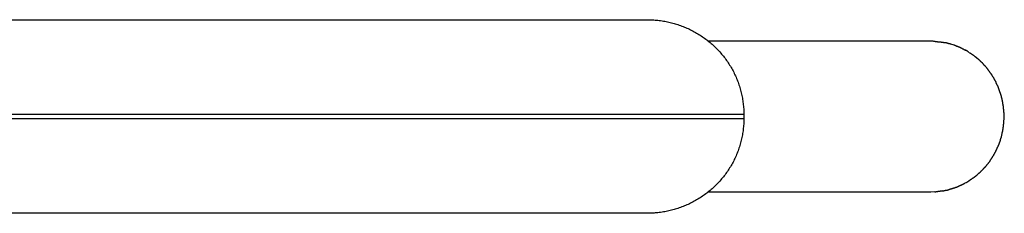
# Model space of a CAD drawing. Extents: x -7.6 to 7.6, y -4.4 to 4.4.
# Drawn here: x 0.3 to 2.6, y 0.9 to 1.4 of the extents above; entities that cross this region are included whole.
import ezdxf

# ---------------------------------------------------------------- set-up
doc = ezdxf.new("R2010")
doc.units = 0
doc.layers.get('0').update_dxf_attribs({"linetype": 'CONTINUOUS'})

msp = doc.modelspace()

# ---------------------------------------------------------------- linework, layer by layer
at = {"color": 0}
for points in [[(-1.7226, 1.37), (1.7774, 1.37)], [(1.7774, 1.37), (1.7806, 1.37), (1.7838, 1.3699), (1.787, 1.3698), (1.7901, 1.3696), (1.7933, 1.3694), (1.7965, 1.3692), (1.7997, 1.3689), (1.8028, 1.3686), (1.806, 1.3682), (1.8091, 1.3678), (1.8123, 1.3673), (1.8154, 1.3668), (1.8186, 1.3663), (1.8217, 1.3657), (1.8248, 1.3651), (1.8279, 1.3644), (1.831, 1.3637), (1.8341, 1.3629), (1.8372, 1.3621), (1.8403, 1.3612), (1.8433, 1.3604), (1.8464, 1.3594), (1.8494, 1.3585), (1.8524, 1.3574), (1.8554, 1.3564), (1.8584, 1.3553), (1.8614, 1.3542), (1.8643, 1.353), (1.8672, 1.3518), (1.8702, 1.3505), (1.8731, 1.3492), (1.8759, 1.3478), (1.8788, 1.3465), (1.8816, 1.345), (1.8845, 1.3436), (1.8873, 1.3421), (1.89, 1.3405), (1.8928, 1.3389), (1.8955, 1.3373), (1.8982, 1.3357), (1.9009, 1.334), (1.9036, 1.3322), (1.9062, 1.3305), (1.9089, 1.3287), (1.9114, 1.3268), (1.914, 1.3249), (1.9165, 1.323), (1.919, 1.3211), (1.9215, 1.3191), (1.924, 1.317), (1.9264, 1.315), (1.9288, 1.3129), (1.9312, 1.3108), (1.9335, 1.3086), (1.9358, 1.3064), (1.9381, 1.3042), (1.9403, 1.3019), (1.9425, 1.2997), (1.9447, 1.2973), (1.9468, 1.295), (1.9489, 1.2926), (1.951, 1.2902), (1.953, 1.2878), (1.955, 1.2853), (1.957, 1.2828), (1.9589, 1.2803), (1.9608, 1.2777), (1.9626, 1.2751), (1.9645, 1.2725), (1.9663, 1.2699), (1.968, 1.2672), (1.9697, 1.2646), (1.9714, 1.2618), (1.973, 1.2591), (1.9746, 1.2564), (1.9761, 1.2536), (1.9776, 1.2508), (1.9791, 1.248), (1.9805, 1.2451), (1.9819, 1.2422), (1.9832, 1.2394), (1.9845, 1.2365), (1.9858, 1.2335), (1.987, 1.2306), (1.9882, 1.2276), (1.9893, 1.2247), (1.9903, 1.2217), (1.9914, 1.2187), (1.9924, 1.2157), (1.9933, 1.2126), (1.9942, 1.2096), (1.9951, 1.2065), (1.9959, 1.2035), (1.9967, 1.2004), (1.9974, 1.1973), (1.9981, 1.1942), (1.9987, 1.1911), (1.9993, 1.1879), (1.9998, 1.1848), (2.0003, 1.1817), (2.0007, 1.1785), (2.0011, 1.1754), (2.0015, 1.1721), (2.0018, 1.169), (2.002, 1.1663), (2.0023, 1.1627), (2.0025, 1.1572), (2.0026, 1.15)], [(2.4374, 1.32), (1.9204, 1.32)], [(2.4578, 1.318), (2.4578, 1.318), (2.4566, 1.318), (2.4555, 1.318), (2.4543, 1.318), (2.4531, 1.3183), (2.4516, 1.3183), (2.4504, 1.3186), (2.4489, 1.3189), (2.4477, 1.3192), (2.4462, 1.3192), (2.4447, 1.3195), (2.4432, 1.3198), (2.4419, 1.3201), (2.4404, 1.3201), (2.4392, 1.3204), (2.4379, 1.3204), (2.4367, 1.3206)], [(2.4578, 1.318), (2.4578, 1.318), (2.4566, 1.318), (2.4555, 1.318), (2.4543, 1.318), (2.4531, 1.3183), (2.4516, 1.3183), (2.4504, 1.3186), (2.4489, 1.3189), (2.4477, 1.3192), (2.4462, 1.3192), (2.4447, 1.3195), (2.4432, 1.3198), (2.4419, 1.3201), (2.4404, 1.3201), (2.4392, 1.3204), (2.4379, 1.3204), (2.4367, 1.3206)], [(2.474, 1.3159), (2.474, 1.3159), (2.4729, 1.3159), (2.472, 1.316), (2.471, 1.316), (2.4701, 1.3163), (2.4689, 1.3163), (2.468, 1.3166), (2.4669, 1.3168), (2.466, 1.3171), (2.4648, 1.3171), (2.4639, 1.3174), (2.4627, 1.3174), (2.4618, 1.3177), (2.4608, 1.3177), (2.4599, 1.3178), (2.459, 1.3178), (2.4582, 1.318)], [(2.474, 1.3159), (2.474, 1.3159), (2.4729, 1.3159), (2.472, 1.316), (2.471, 1.316), (2.4701, 1.3163), (2.4689, 1.3163), (2.468, 1.3166), (2.4669, 1.3168), (2.466, 1.3171), (2.4648, 1.3171), (2.4639, 1.3174), (2.4627, 1.3174), (2.4618, 1.3177), (2.4608, 1.3177), (2.4599, 1.3178), (2.459, 1.3178), (2.4582, 1.318)], [(2.4842, 1.3135), (2.4842, 1.3135), (2.4834, 1.3135), (2.4828, 1.3137), (2.4822, 1.3137), (2.4816, 1.314), (2.4807, 1.314), (2.4801, 1.3143), (2.4795, 1.3143), (2.4789, 1.3146), (2.478, 1.3146), (2.4774, 1.3149), (2.4768, 1.3149), (2.4762, 1.3152), (2.4756, 1.3152), (2.475, 1.3155), (2.4744, 1.3155), (2.4739, 1.3158)], [(2.4842, 1.3135), (2.4842, 1.3135), (2.4834, 1.3135), (2.4828, 1.3137), (2.4822, 1.3137), (2.4816, 1.314), (2.4807, 1.314), (2.4801, 1.3143), (2.4795, 1.3143), (2.4789, 1.3146), (2.478, 1.3146), (2.4774, 1.3149), (2.4768, 1.3149), (2.4762, 1.3152), (2.4756, 1.3152), (2.475, 1.3155), (2.4744, 1.3155), (2.4739, 1.3158)], [(2.4922, 1.3108), (2.4842, 1.3135)], [(2.5007, 1.3074), (2.5007, 1.3074), (2.5001, 1.3074), (2.4996, 1.3076), (2.499, 1.3077), (2.4987, 1.308), (2.4981, 1.3081), (2.4975, 1.3084), (2.4969, 1.3087), (2.4964, 1.309), (2.4958, 1.309), (2.4952, 1.3093), (2.4946, 1.3096), (2.4941, 1.3099), (2.4935, 1.31), (2.4932, 1.3103), (2.4927, 1.3105), (2.4924, 1.3108)], [(2.5007, 1.3074), (2.5007, 1.3074), (2.5001, 1.3074), (2.4996, 1.3076), (2.499, 1.3077), (2.4987, 1.308), (2.4981, 1.3081), (2.4975, 1.3084), (2.4969, 1.3087), (2.4964, 1.309), (2.4958, 1.309), (2.4952, 1.3093), (2.4946, 1.3096), (2.4941, 1.3099), (2.4935, 1.31), (2.4932, 1.3103), (2.4927, 1.3105), (2.4924, 1.3108)], [(2.5102, 1.3032), (2.5102, 1.3032), (2.5096, 1.3033), (2.5091, 1.3036), (2.5085, 1.3039), (2.508, 1.3042), (2.5074, 1.3045), (2.5068, 1.3048), (2.5062, 1.3051), (2.5056, 1.3054), (2.5048, 1.3055), (2.5042, 1.3058), (2.5036, 1.3061), (2.503, 1.3064), (2.5024, 1.3064), (2.5019, 1.3067), (2.5014, 1.3069), (2.5011, 1.3072)], [(2.5102, 1.3032), (2.5102, 1.3032), (2.5096, 1.3033), (2.5091, 1.3036), (2.5085, 1.3039), (2.508, 1.3042), (2.5074, 1.3045), (2.5068, 1.3048), (2.5062, 1.3051), (2.5056, 1.3054), (2.5048, 1.3055), (2.5042, 1.3058), (2.5036, 1.3061), (2.503, 1.3064), (2.5024, 1.3064), (2.5019, 1.3067), (2.5014, 1.3069), (2.5011, 1.3072)], [(2.5184, 1.2987), (2.5184, 1.2987), (2.5178, 1.2987), (2.5174, 1.2989), (2.5168, 1.2992), (2.5164, 1.2995), (2.5158, 1.2998), (2.5152, 1.3001), (2.5146, 1.3004), (2.5141, 1.301), (2.5135, 1.3013), (2.5129, 1.3016), (2.5123, 1.3019), (2.5117, 1.3024), (2.5111, 1.3026), (2.5107, 1.3029), (2.5102, 1.3031), (2.5099, 1.3034)], [(2.5184, 1.2987), (2.5184, 1.2987), (2.5178, 1.2987), (2.5174, 1.2989), (2.5168, 1.2992), (2.5164, 1.2995), (2.5158, 1.2998), (2.5152, 1.3001), (2.5146, 1.3004), (2.5141, 1.301), (2.5135, 1.3013), (2.5129, 1.3016), (2.5123, 1.3019), (2.5117, 1.3024), (2.5111, 1.3026), (2.5107, 1.3029), (2.5102, 1.3031), (2.5099, 1.3034)], [(2.5265, 1.2944), (2.5265, 1.2944), (2.5259, 1.2946), (2.5255, 1.2949), (2.5249, 1.2952), (2.5246, 1.2956), (2.524, 1.2959), (2.5234, 1.2962), (2.5228, 1.2965), (2.5225, 1.2971), (2.5219, 1.2974), (2.5213, 1.2977), (2.5207, 1.298), (2.5204, 1.2984), (2.5198, 1.2986), (2.5195, 1.2989), (2.519, 1.2991), (2.5187, 1.2994)], [(2.5265, 1.2944), (2.5265, 1.2944), (2.5259, 1.2946), (2.5255, 1.2949), (2.5249, 1.2952), (2.5246, 1.2956), (2.524, 1.2959), (2.5234, 1.2962), (2.5228, 1.2965), (2.5225, 1.2971), (2.5219, 1.2974), (2.5213, 1.2977), (2.5207, 1.298), (2.5204, 1.2984), (2.5198, 1.2986), (2.5195, 1.2989), (2.519, 1.2991), (2.5187, 1.2994)], [(2.5351, 1.2884), (2.5351, 1.2884), (2.5345, 1.2886), (2.5341, 1.2889), (2.5335, 1.2892), (2.5332, 1.2896), (2.5326, 1.2899), (2.532, 1.2902), (2.5314, 1.2905), (2.531, 1.2911), (2.5304, 1.2914), (2.5298, 1.2917), (2.5292, 1.292), (2.5287, 1.2925), (2.5281, 1.2928), (2.5278, 1.2931), (2.5273, 1.2934), (2.527, 1.2938)], [(2.5351, 1.2884), (2.5351, 1.2884), (2.5345, 1.2886), (2.5341, 1.2889), (2.5335, 1.2892), (2.5332, 1.2896), (2.5326, 1.2899), (2.532, 1.2902), (2.5314, 1.2905), (2.531, 1.2911), (2.5304, 1.2914), (2.5298, 1.2917), (2.5292, 1.292), (2.5287, 1.2925), (2.5281, 1.2928), (2.5278, 1.2931), (2.5273, 1.2934), (2.527, 1.2938)], [(2.5429, 1.2828), (2.5429, 1.2828), (2.5423, 1.283), (2.5419, 1.2833), (2.5413, 1.2836), (2.541, 1.284), (2.5404, 1.2843), (2.5398, 1.2848), (2.5392, 1.2851), (2.5389, 1.2857), (2.5383, 1.286), (2.5377, 1.2865), (2.5371, 1.2868), (2.5366, 1.2874), (2.536, 1.2877), (2.5357, 1.288), (2.5352, 1.2883), (2.5349, 1.2888)], [(2.5429, 1.2828), (2.5429, 1.2828), (2.5423, 1.283), (2.5419, 1.2833), (2.5413, 1.2836), (2.541, 1.284), (2.5404, 1.2843), (2.5398, 1.2848), (2.5392, 1.2851), (2.5389, 1.2857), (2.5383, 1.286), (2.5377, 1.2865), (2.5371, 1.2868), (2.5366, 1.2874), (2.536, 1.2877), (2.5357, 1.288), (2.5352, 1.2883), (2.5349, 1.2888)], [(2.55, 1.2769), (2.55, 1.2769), (2.5495, 1.2771), (2.5492, 1.2774), (2.5487, 1.2777), (2.5484, 1.2782), (2.5478, 1.2785), (2.5473, 1.279), (2.5467, 1.2793), (2.5464, 1.2799), (2.5458, 1.2802), (2.5452, 1.2807), (2.5446, 1.281), (2.5442, 1.2816), (2.5436, 1.2819), (2.5433, 1.2822), (2.5428, 1.2825), (2.5425, 1.283)], [(2.55, 1.2769), (2.55, 1.2769), (2.5495, 1.2771), (2.5492, 1.2774), (2.5487, 1.2777), (2.5484, 1.2782), (2.5478, 1.2785), (2.5473, 1.279), (2.5467, 1.2793), (2.5464, 1.2799), (2.5458, 1.2802), (2.5452, 1.2807), (2.5446, 1.281), (2.5442, 1.2816), (2.5436, 1.2819), (2.5433, 1.2822), (2.5428, 1.2825), (2.5425, 1.283)], [(2.5569, 1.2701), (2.5569, 1.2701), (2.5564, 1.2703), (2.5561, 1.2706), (2.5557, 1.2709), (2.5554, 1.2715), (2.5548, 1.2718), (2.5543, 1.2724), (2.5537, 1.2729), (2.5534, 1.2735), (2.5528, 1.2738), (2.5523, 1.2744), (2.5517, 1.2749), (2.5514, 1.2755), (2.5508, 1.2758), (2.5505, 1.2762), (2.5502, 1.2765), (2.55, 1.277)], [(2.5569, 1.2701), (2.5569, 1.2701), (2.5564, 1.2703), (2.5561, 1.2706), (2.5557, 1.2709), (2.5554, 1.2715), (2.5548, 1.2718), (2.5543, 1.2724), (2.5537, 1.2729), (2.5534, 1.2735), (2.5528, 1.2738), (2.5523, 1.2744), (2.5517, 1.2749), (2.5514, 1.2755), (2.5508, 1.2758), (2.5505, 1.2762), (2.5502, 1.2765), (2.55, 1.277)], [(2.5635, 1.2628), (2.5635, 1.2628), (2.563, 1.263), (2.5627, 1.2633), (2.5624, 1.2636), (2.5621, 1.2642), (2.5615, 1.2647), (2.5612, 1.2653), (2.5607, 1.2659), (2.5604, 1.2665), (2.5598, 1.267), (2.5595, 1.2676), (2.5589, 1.2681), (2.5586, 1.2687), (2.5581, 1.269), (2.5578, 1.2696), (2.5575, 1.2699), (2.5573, 1.2704)], [(2.5635, 1.2628), (2.5635, 1.2628), (2.563, 1.263), (2.5627, 1.2633), (2.5624, 1.2636), (2.5621, 1.2642), (2.5615, 1.2647), (2.5612, 1.2653), (2.5607, 1.2659), (2.5604, 1.2665), (2.5598, 1.267), (2.5595, 1.2676), (2.5589, 1.2681), (2.5586, 1.2687), (2.5581, 1.269), (2.5578, 1.2696), (2.5575, 1.2699), (2.5573, 1.2704)], [(2.5698, 1.2558), (2.5698, 1.2558), (2.5693, 1.2561), (2.569, 1.2566), (2.5687, 1.2569), (2.5684, 1.2575), (2.5678, 1.258), (2.5675, 1.2586), (2.567, 1.2592), (2.5667, 1.2598), (2.5661, 1.2601), (2.5658, 1.2607), (2.5652, 1.2612), (2.5649, 1.2618), (2.5644, 1.2621), (2.5641, 1.2626), (2.5638, 1.2629), (2.5636, 1.2634)], [(2.5698, 1.2558), (2.5698, 1.2558), (2.5693, 1.2561), (2.569, 1.2566), (2.5687, 1.2569), (2.5684, 1.2575), (2.5678, 1.258), (2.5675, 1.2586), (2.567, 1.2592), (2.5667, 1.2598), (2.5661, 1.2601), (2.5658, 1.2607), (2.5652, 1.2612), (2.5649, 1.2618), (2.5644, 1.2621), (2.5641, 1.2626), (2.5638, 1.2629), (2.5636, 1.2634)], [(2.5751, 1.2484), (2.5751, 1.2484), (2.5746, 1.2487), (2.5743, 1.2492), (2.574, 1.2495), (2.5737, 1.2501), (2.5732, 1.2504), (2.5729, 1.251), (2.5726, 1.2516), (2.5723, 1.2522), (2.5717, 1.2525), (2.5714, 1.2531), (2.5711, 1.2536), (2.5708, 1.2542), (2.5704, 1.2545), (2.5701, 1.2551), (2.5698, 1.2555), (2.5696, 1.2561)], [(2.5751, 1.2484), (2.5751, 1.2484), (2.5746, 1.2487), (2.5743, 1.2492), (2.574, 1.2495), (2.5737, 1.2501), (2.5732, 1.2504), (2.5729, 1.251), (2.5726, 1.2516), (2.5723, 1.2522), (2.5717, 1.2525), (2.5714, 1.2531), (2.5711, 1.2536), (2.5708, 1.2542), (2.5704, 1.2545), (2.5701, 1.2551), (2.5698, 1.2555), (2.5696, 1.2561)], [(2.5807, 1.2408), (2.5807, 1.2408), (2.5802, 1.2411), (2.5799, 1.2416), (2.5796, 1.2419), (2.5793, 1.2425), (2.5787, 1.2428), (2.5784, 1.2434), (2.5781, 1.2439), (2.5778, 1.2445), (2.5772, 1.2448), (2.5769, 1.2454), (2.5766, 1.2459), (2.5763, 1.2465), (2.5759, 1.2468), (2.5756, 1.2474), (2.5753, 1.2478), (2.5751, 1.2484)], [(2.5807, 1.2408), (2.5807, 1.2408), (2.5802, 1.2411), (2.5799, 1.2416), (2.5796, 1.2419), (2.5793, 1.2425), (2.5787, 1.2428), (2.5784, 1.2434), (2.5781, 1.2439), (2.5778, 1.2445), (2.5772, 1.2448), (2.5769, 1.2454), (2.5766, 1.2459), (2.5763, 1.2465), (2.5759, 1.2468), (2.5756, 1.2474), (2.5753, 1.2478), (2.5751, 1.2484)], [(2.5854, 1.2327), (2.5854, 1.2327), (2.5851, 1.233), (2.5849, 1.2335), (2.5846, 1.2338), (2.5844, 1.2344), (2.584, 1.2347), (2.5837, 1.2353), (2.5834, 1.2359), (2.5831, 1.2365), (2.5825, 1.2368), (2.5822, 1.2374), (2.5819, 1.2379), (2.5816, 1.2385), (2.5813, 1.2388), (2.581, 1.2394), (2.5807, 1.2398), (2.5805, 1.2404)], [(2.5854, 1.2327), (2.5854, 1.2327), (2.5851, 1.233), (2.5849, 1.2335), (2.5846, 1.2338), (2.5844, 1.2344), (2.584, 1.2347), (2.5837, 1.2353), (2.5834, 1.2359), (2.5831, 1.2365), (2.5825, 1.2368), (2.5822, 1.2374), (2.5819, 1.2379), (2.5816, 1.2385), (2.5813, 1.2388), (2.581, 1.2394), (2.5807, 1.2398), (2.5805, 1.2404)], [(2.5896, 1.2249), (2.5896, 1.2249), (2.5893, 1.2252), (2.5891, 1.2257), (2.5888, 1.2261), (2.5886, 1.2267), (2.5883, 1.227), (2.588, 1.2276), (2.5877, 1.2282), (2.5874, 1.2288), (2.587, 1.2291), (2.5867, 1.2297), (2.5864, 1.2302), (2.5861, 1.2308), (2.5858, 1.2311), (2.5856, 1.2317), (2.5854, 1.2321), (2.5854, 1.2327)], [(2.5896, 1.2249), (2.5896, 1.2249), (2.5893, 1.2252), (2.5891, 1.2257), (2.5888, 1.2261), (2.5886, 1.2267), (2.5883, 1.227), (2.588, 1.2276), (2.5877, 1.2282), (2.5874, 1.2288), (2.587, 1.2291), (2.5867, 1.2297), (2.5864, 1.2302), (2.5861, 1.2308), (2.5858, 1.2311), (2.5856, 1.2317), (2.5854, 1.2321), (2.5854, 1.2327)], [(2.593, 1.2167), (2.593, 1.2167), (2.5927, 1.217), (2.5925, 1.2175), (2.5922, 1.2179), (2.5921, 1.2185), (2.5918, 1.2188), (2.5915, 1.2194), (2.5912, 1.22), (2.5912, 1.2206), (2.5909, 1.2209), (2.5906, 1.2215), (2.5903, 1.222), (2.5901, 1.2226), (2.5898, 1.2229), (2.5897, 1.2235), (2.5895, 1.2239), (2.5895, 1.2245)], [(2.593, 1.2167), (2.593, 1.2167), (2.5927, 1.217), (2.5925, 1.2175), (2.5922, 1.2179), (2.5921, 1.2185), (2.5918, 1.2188), (2.5915, 1.2194), (2.5912, 1.22), (2.5912, 1.2206), (2.5909, 1.2209), (2.5906, 1.2215), (2.5903, 1.222), (2.5901, 1.2226), (2.5898, 1.2229), (2.5897, 1.2235), (2.5895, 1.2239), (2.5895, 1.2245)], [(2.5965, 1.2084), (2.5965, 1.2084), (2.5962, 1.2087), (2.596, 1.2092), (2.5957, 1.2096), (2.5957, 1.2102), (2.5954, 1.2108), (2.5953, 1.2114), (2.595, 1.212), (2.595, 1.2126), (2.5947, 1.2131), (2.5945, 1.2137), (2.5942, 1.2143), (2.5942, 1.2149), (2.5939, 1.2152), (2.5939, 1.2158), (2.5936, 1.2163), (2.5936, 1.2169)], [(2.5965, 1.2084), (2.5965, 1.2084), (2.5962, 1.2087), (2.596, 1.2092), (2.5957, 1.2096), (2.5957, 1.2102), (2.5954, 1.2108), (2.5953, 1.2114), (2.595, 1.212), (2.595, 1.2126), (2.5947, 1.2131), (2.5945, 1.2137), (2.5942, 1.2143), (2.5942, 1.2149), (2.5939, 1.2152), (2.5939, 1.2158), (2.5936, 1.2163), (2.5936, 1.2169)], [(2.5993, 1.2001), (2.5993, 1.2001), (2.599, 1.2004), (2.5988, 1.2009), (2.5985, 1.2013), (2.5985, 1.2019), (2.5982, 1.2025), (2.598, 1.2031), (2.5977, 1.2037), (2.5977, 1.2043), (2.5974, 1.2048), (2.5972, 1.2054), (2.5969, 1.206), (2.5969, 1.2066), (2.5966, 1.207), (2.5966, 1.2076), (2.5964, 1.2081), (2.5964, 1.2087)], [(2.5993, 1.2001), (2.5993, 1.2001), (2.599, 1.2004), (2.5988, 1.2009), (2.5985, 1.2013), (2.5985, 1.2019), (2.5982, 1.2025), (2.598, 1.2031), (2.5977, 1.2037), (2.5977, 1.2043), (2.5974, 1.2048), (2.5972, 1.2054), (2.5969, 1.206), (2.5969, 1.2066), (2.5966, 1.207), (2.5966, 1.2076), (2.5964, 1.2081), (2.5964, 1.2087)], [(2.6021, 1.1917), (2.6021, 1.1917), (2.6019, 1.1919), (2.6019, 1.1923), (2.6017, 1.1927), (2.6017, 1.1933), (2.6014, 1.1939), (2.6012, 1.1945), (2.6009, 1.1951), (2.6009, 1.1959), (2.6006, 1.1965), (2.6004, 1.1971), (2.6001, 1.1977), (2.6001, 1.1984), (2.5999, 1.1988), (2.5999, 1.1994), (2.5999, 1.1997), (2.5999, 1.2002)], [(2.6021, 1.1917), (2.6021, 1.1917), (2.6019, 1.1919), (2.6019, 1.1923), (2.6017, 1.1927), (2.6017, 1.1933), (2.6014, 1.1939), (2.6012, 1.1945), (2.6009, 1.1951), (2.6009, 1.1959), (2.6006, 1.1965), (2.6004, 1.1971), (2.6001, 1.1977), (2.6001, 1.1984), (2.5999, 1.1988), (2.5999, 1.1994), (2.5999, 1.1997), (2.5999, 1.2002)], [(2.6041, 1.1841), (2.6041, 1.1841), (2.6039, 1.1843), (2.6039, 1.1847), (2.6037, 1.1851), (2.6037, 1.1857), (2.6034, 1.1862), (2.6033, 1.1868), (2.603, 1.1874), (2.603, 1.188), (2.6027, 1.1885), (2.6025, 1.1891), (2.6022, 1.1897), (2.6022, 1.1903), (2.602, 1.1906), (2.602, 1.1912), (2.602, 1.1915), (2.602, 1.192)], [(2.6041, 1.1841), (2.6041, 1.1841), (2.6039, 1.1843), (2.6039, 1.1847), (2.6037, 1.1851), (2.6037, 1.1857), (2.6034, 1.1862), (2.6033, 1.1868), (2.603, 1.1874), (2.603, 1.188), (2.6027, 1.1885), (2.6025, 1.1891), (2.6022, 1.1897), (2.6022, 1.1903), (2.602, 1.1906), (2.602, 1.1912), (2.602, 1.1915), (2.602, 1.192)], [(2.6055, 1.1756), (2.6055, 1.1756), (2.6053, 1.1758), (2.6053, 1.1762), (2.6052, 1.1766), (2.6052, 1.1772), (2.6049, 1.1778), (2.6049, 1.1784), (2.6047, 1.179), (2.6047, 1.1798), (2.6044, 1.1804), (2.6044, 1.181), (2.6042, 1.1816), (2.6042, 1.1823), (2.6041, 1.1827), (2.6041, 1.1833), (2.6041, 1.1837), (2.6041, 1.1842)], [(2.6055, 1.1756), (2.6055, 1.1756), (2.6053, 1.1758), (2.6053, 1.1762), (2.6052, 1.1766), (2.6052, 1.1772), (2.6049, 1.1778), (2.6049, 1.1784), (2.6047, 1.179), (2.6047, 1.1798), (2.6044, 1.1804), (2.6044, 1.181), (2.6042, 1.1816), (2.6042, 1.1823), (2.6041, 1.1827), (2.6041, 1.1833), (2.6041, 1.1837), (2.6041, 1.1842)], [(2.6069, 1.168), (2.6069, 1.168), (2.6067, 1.1682), (2.6067, 1.1686), (2.6066, 1.169), (2.6066, 1.1696), (2.6063, 1.1701), (2.6063, 1.1707), (2.6061, 1.1713), (2.6061, 1.1719), (2.6058, 1.1724), (2.6058, 1.173), (2.6055, 1.1736), (2.6055, 1.1742), (2.6054, 1.1746), (2.6054, 1.1752), (2.6054, 1.1756), (2.6054, 1.1761)], [(2.6069, 1.168), (2.6069, 1.168), (2.6067, 1.1682), (2.6067, 1.1686), (2.6066, 1.169), (2.6066, 1.1696), (2.6063, 1.1701), (2.6063, 1.1707), (2.6061, 1.1713), (2.6061, 1.1719), (2.6058, 1.1724), (2.6058, 1.173), (2.6055, 1.1736), (2.6055, 1.1742), (2.6054, 1.1746), (2.6054, 1.1752), (2.6054, 1.1756), (2.6054, 1.1761)], [(2.0026, 1.15), (-1.4974, 1.15)], [(2.0026, 1.15), (2.0026, 1.14)], [(2.6076, 1.1602), (2.6076, 1.1602), (2.6074, 1.1604), (2.6074, 1.1608), (2.6074, 1.1612), (2.6074, 1.1618), (2.6072, 1.1623), (2.6072, 1.1629), (2.6072, 1.1635), (2.6072, 1.1641), (2.6069, 1.1646), (2.6069, 1.1652), (2.6069, 1.1657), (2.6069, 1.1663), (2.6069, 1.1666), (2.6069, 1.1672), (2.6069, 1.1675), (2.6069, 1.168)], [(2.6076, 1.1602), (2.6076, 1.1602), (2.6074, 1.1604), (2.6074, 1.1608), (2.6074, 1.1612), (2.6074, 1.1618), (2.6072, 1.1623), (2.6072, 1.1629), (2.6072, 1.1635), (2.6072, 1.1641), (2.6069, 1.1646), (2.6069, 1.1652), (2.6069, 1.1657), (2.6069, 1.1663), (2.6069, 1.1666), (2.6069, 1.1672), (2.6069, 1.1675), (2.6069, 1.168)], [(2.6083, 1.1522), (2.6083, 1.1522), (2.6081, 1.1525), (2.6081, 1.1529), (2.6081, 1.1533), (2.6081, 1.1539), (2.6079, 1.1544), (2.6079, 1.155), (2.6079, 1.1556), (2.6079, 1.1562), (2.6076, 1.1566), (2.6076, 1.1572), (2.6076, 1.1577), (2.6076, 1.1583), (2.6076, 1.1586), (2.6076, 1.1592), (2.6076, 1.1595), (2.6076, 1.16)], [(2.6083, 1.1522), (2.6083, 1.1522), (2.6081, 1.1525), (2.6081, 1.1529), (2.6081, 1.1533), (2.6081, 1.1539), (2.6079, 1.1544), (2.6079, 1.155), (2.6079, 1.1556), (2.6079, 1.1562), (2.6076, 1.1566), (2.6076, 1.1572), (2.6076, 1.1577), (2.6076, 1.1583), (2.6076, 1.1586), (2.6076, 1.1592), (2.6076, 1.1595), (2.6076, 1.16)], [(2.6083, 1.145), (2.6082, 1.1525)], [(-1.4974, 1.14), (2.0026, 1.14)], [(2.0026, 1.14), (2.0026, 1.1368), (2.0026, 1.1336), (2.0024, 1.1305), (2.0023, 1.1273), (2.0021, 1.1241), (2.0018, 1.121), (2.0015, 1.1178), (2.0011, 1.1146), (2.0008, 1.1115), (2.0003, 1.1083), (1.9998, 1.1052), (1.9993, 1.1021), (1.9987, 1.0989), (1.9981, 1.0958), (1.9974, 1.0927), (1.9967, 1.0896), (1.9959, 1.0865), (1.9951, 1.0835), (1.9942, 1.0804), (1.9933, 1.0774), (1.9924, 1.0743), (1.9914, 1.0713), (1.9903, 1.0683), (1.9893, 1.0653), (1.9882, 1.0623), (1.987, 1.0594), (1.9858, 1.0564), (1.9845, 1.0535), (1.9832, 1.0506), (1.9819, 1.0477), (1.9805, 1.0449), (1.9791, 1.042), (1.9776, 1.0392), (1.9761, 1.0364), (1.9746, 1.0336), (1.973, 1.0309), (1.9714, 1.0282), (1.9697, 1.0255), (1.968, 1.0228), (1.9663, 1.0201), (1.9645, 1.0175), (1.9626, 1.0149), (1.9608, 1.0123), (1.9589, 1.0097), (1.957, 1.0072), (1.955, 1.0047), (1.953, 1.0022), (1.951, 0.9998), (1.9489, 0.9974), (1.9468, 0.995), (1.9447, 0.9926), (1.9425, 0.9903), (1.9403, 0.9881), (1.9381, 0.9858), (1.9358, 0.9836), (1.9335, 0.9814), (1.9312, 0.9792), (1.9288, 0.9771), (1.9264, 0.975), (1.924, 0.9729), (1.9215, 0.9709), (1.919, 0.9689), (1.9165, 0.967), (1.914, 0.9651), (1.9114, 0.9632), (1.9089, 0.9613), (1.9062, 0.9595), (1.9036, 0.9578), (1.9009, 0.956), (1.8982, 0.9543), (1.8955, 0.9527), (1.8928, 0.951), (1.89, 0.9495), (1.8873, 0.9479), (1.8845, 0.9464), (1.8816, 0.9449), (1.8788, 0.9435), (1.8759, 0.9421), (1.8731, 0.9408), (1.8702, 0.9395), (1.8672, 0.9382), (1.8643, 0.937), (1.8614, 0.9359), (1.8584, 0.9347), (1.8554, 0.9336), (1.8524, 0.9326), (1.8494, 0.9315), (1.8464, 0.9306), (1.8433, 0.9296), (1.8402, 0.9288), (1.8372, 0.9279), (1.8341, 0.9271), (1.831, 0.9263), (1.8279, 0.9256), (1.8248, 0.9249), (1.8217, 0.9243), (1.8186, 0.9237), (1.8154, 0.9232), (1.8123, 0.9227), (1.8091, 0.9222), (1.806, 0.9218), (1.8028, 0.9214), (1.7996, 0.9211), (1.7965, 0.9208), (1.7937, 0.9206), (1.7901, 0.9204), (1.7846, 0.9202), (1.7774, 0.92)], [(2.6057, 1.1144), (2.6057, 1.1144), (2.6057, 1.115), (2.6057, 1.1158), (2.6057, 1.1165), (2.606, 1.1174), (2.606, 1.1181), (2.6063, 1.119), (2.6063, 1.1199), (2.6066, 1.1208), (2.6066, 1.1215), (2.6067, 1.1224), (2.6067, 1.1233), (2.607, 1.1242), (2.607, 1.125), (2.6071, 1.1259), (2.6071, 1.1268), (2.6073, 1.1277)], [(2.6057, 1.1144), (2.6057, 1.1144), (2.6057, 1.115), (2.6057, 1.1158), (2.6057, 1.1165), (2.606, 1.1174), (2.606, 1.1181), (2.6063, 1.119), (2.6063, 1.1199), (2.6066, 1.1208), (2.6066, 1.1215), (2.6067, 1.1224), (2.6067, 1.1233), (2.607, 1.1242), (2.607, 1.125), (2.6071, 1.1259), (2.6071, 1.1268), (2.6073, 1.1277)], [(2.6073, 1.1282), (2.6073, 1.1282), (2.6073, 1.1289), (2.6073, 1.1298), (2.6073, 1.1307), (2.6074, 1.1317), (2.6074, 1.1326), (2.6076, 1.1337), (2.6076, 1.1347), (2.6079, 1.1359), (2.6079, 1.1368), (2.6081, 1.138), (2.6081, 1.1391), (2.6084, 1.1403), (2.6084, 1.1412), (2.6085, 1.1424), (2.6085, 1.1435), (2.6087, 1.1447)], [(2.6073, 1.1282), (2.6073, 1.1282), (2.6073, 1.1289), (2.6073, 1.1298), (2.6073, 1.1307), (2.6074, 1.1317), (2.6074, 1.1326), (2.6076, 1.1337), (2.6076, 1.1347), (2.6079, 1.1359), (2.6079, 1.1368), (2.6081, 1.138), (2.6081, 1.1391), (2.6084, 1.1403), (2.6084, 1.1412), (2.6085, 1.1424), (2.6085, 1.1435), (2.6087, 1.1447)], [(2.602, 1.098), (2.604, 1.1052)], [(2.6037, 1.1054), (2.6037, 1.1054), (2.6037, 1.1057), (2.6037, 1.1061), (2.6037, 1.1067), (2.6039, 1.1073), (2.6039, 1.1079), (2.6042, 1.1085), (2.6043, 1.1091), (2.6046, 1.1099), (2.6046, 1.1105), (2.6049, 1.1111), (2.6049, 1.1117), (2.6052, 1.1125), (2.6052, 1.113), (2.6054, 1.1136), (2.6054, 1.114), (2.6056, 1.1146)], [(2.6037, 1.1054), (2.6037, 1.1054), (2.6037, 1.1057), (2.6037, 1.1061), (2.6037, 1.1067), (2.6039, 1.1073), (2.6039, 1.1079), (2.6042, 1.1085), (2.6043, 1.1091), (2.6046, 1.1099), (2.6046, 1.1105), (2.6049, 1.1111), (2.6049, 1.1117), (2.6052, 1.1125), (2.6052, 1.113), (2.6054, 1.1136), (2.6054, 1.114), (2.6056, 1.1146)], [(2.5936, 1.0737), (2.5936, 1.0737), (2.5936, 1.074), (2.5938, 1.0745), (2.5939, 1.0748), (2.5942, 1.0754), (2.5943, 1.0759), (2.5946, 1.0765), (2.5949, 1.0771), (2.5952, 1.0777), (2.5952, 1.0781), (2.5955, 1.0787), (2.5958, 1.0793), (2.5961, 1.0799), (2.5962, 1.0802), (2.5965, 1.0808), (2.5967, 1.0812), (2.597, 1.0818)], [(2.5936, 1.0737), (2.5936, 1.0737), (2.5936, 1.074), (2.5938, 1.0745), (2.5939, 1.0748), (2.5942, 1.0754), (2.5943, 1.0759), (2.5946, 1.0765), (2.5949, 1.0771), (2.5952, 1.0777), (2.5952, 1.0781), (2.5955, 1.0787), (2.5958, 1.0793), (2.5961, 1.0799), (2.5962, 1.0802), (2.5965, 1.0808), (2.5967, 1.0812), (2.597, 1.0818)], [(2.5969, 1.0816), (2.5969, 1.0816), (2.5969, 1.0819), (2.5971, 1.0823), (2.5972, 1.0827), (2.5975, 1.0833), (2.5975, 1.0839), (2.5978, 1.0845), (2.5981, 1.0851), (2.5984, 1.0857), (2.5984, 1.0863), (2.5987, 1.0869), (2.5989, 1.0875), (2.5992, 1.0881), (2.5992, 1.0885), (2.5995, 1.0891), (2.5996, 1.0895), (2.5999, 1.0901)], [(2.5969, 1.0816), (2.5969, 1.0816), (2.5969, 1.0819), (2.5971, 1.0823), (2.5972, 1.0827), (2.5975, 1.0833), (2.5975, 1.0839), (2.5978, 1.0845), (2.5981, 1.0851), (2.5984, 1.0857), (2.5984, 1.0863), (2.5987, 1.0869), (2.5989, 1.0875), (2.5992, 1.0881), (2.5992, 1.0885), (2.5995, 1.0891), (2.5996, 1.0895), (2.5999, 1.0901)], [(2.5996, 1.0904), (2.5996, 1.0904), (2.5996, 1.0906), (2.5996, 1.091), (2.5996, 1.0914), (2.5999, 1.092), (2.6001, 1.0925), (2.6004, 1.0931), (2.6007, 1.0937), (2.601, 1.0943), (2.601, 1.0948), (2.6013, 1.0954), (2.6016, 1.0959), (2.6019, 1.0965), (2.6019, 1.0968), (2.6022, 1.0974), (2.6022, 1.0977), (2.6024, 1.0982)], [(2.5996, 1.0904), (2.5996, 1.0904), (2.5996, 1.0906), (2.5996, 1.091), (2.5996, 1.0914), (2.5999, 1.092), (2.6001, 1.0925), (2.6004, 1.0931), (2.6007, 1.0937), (2.601, 1.0943), (2.601, 1.0948), (2.6013, 1.0954), (2.6016, 1.0959), (2.6019, 1.0965), (2.6019, 1.0968), (2.6022, 1.0974), (2.6022, 1.0977), (2.6024, 1.0982)], [(2.5805, 1.0497), (2.5805, 1.0497), (2.5807, 1.05), (2.581, 1.0505), (2.5813, 1.0508), (2.5816, 1.0514), (2.5819, 1.0519), (2.5822, 1.0525), (2.5825, 1.0531), (2.5831, 1.0537), (2.5834, 1.0541), (2.5837, 1.0547), (2.584, 1.0553), (2.5843, 1.0559), (2.5844, 1.0562), (2.5847, 1.0568), (2.5849, 1.0572), (2.5852, 1.0578)], [(2.5805, 1.0497), (2.5805, 1.0497), (2.5807, 1.05), (2.581, 1.0505), (2.5813, 1.0508), (2.5816, 1.0514), (2.5819, 1.0519), (2.5822, 1.0525), (2.5825, 1.0531), (2.5831, 1.0537), (2.5834, 1.0541), (2.5837, 1.0547), (2.584, 1.0553), (2.5843, 1.0559), (2.5844, 1.0562), (2.5847, 1.0568), (2.5849, 1.0572), (2.5852, 1.0578)], [(2.5855, 1.0575), (2.5855, 1.0575), (2.5855, 1.0578), (2.5857, 1.0583), (2.5859, 1.0586), (2.5862, 1.0592), (2.5865, 1.0597), (2.5868, 1.0603), (2.5871, 1.0609), (2.5874, 1.0615), (2.5877, 1.062), (2.588, 1.0626), (2.5883, 1.0632), (2.5886, 1.0638), (2.5888, 1.0641), (2.5891, 1.0647), (2.5893, 1.0651), (2.5896, 1.0657)], [(2.5855, 1.0575), (2.5855, 1.0575), (2.5855, 1.0578), (2.5857, 1.0583), (2.5859, 1.0586), (2.5862, 1.0592), (2.5865, 1.0597), (2.5868, 1.0603), (2.5871, 1.0609), (2.5874, 1.0615), (2.5877, 1.062), (2.588, 1.0626), (2.5883, 1.0632), (2.5886, 1.0638), (2.5888, 1.0641), (2.5891, 1.0647), (2.5893, 1.0651), (2.5896, 1.0657)], [(2.5896, 1.0658), (2.5896, 1.0658), (2.5896, 1.0661), (2.5898, 1.0666), (2.5899, 1.067), (2.5902, 1.0676), (2.5904, 1.0679), (2.5907, 1.0685), (2.591, 1.0691), (2.5913, 1.0697), (2.5914, 1.07), (2.5917, 1.0706), (2.592, 1.0711), (2.5923, 1.0717), (2.5924, 1.072), (2.5927, 1.0726), (2.5929, 1.0731), (2.5932, 1.0737)], [(2.5896, 1.0658), (2.5896, 1.0658), (2.5896, 1.0661), (2.5898, 1.0666), (2.5899, 1.067), (2.5902, 1.0676), (2.5904, 1.0679), (2.5907, 1.0685), (2.591, 1.0691), (2.5913, 1.0697), (2.5914, 1.07), (2.5917, 1.0706), (2.592, 1.0711), (2.5923, 1.0717), (2.5924, 1.072), (2.5927, 1.0726), (2.5929, 1.0731), (2.5932, 1.0737)], [(2.5637, 1.0268), (2.5637, 1.0268), (2.5639, 1.027), (2.5642, 1.0273), (2.5645, 1.0276), (2.5649, 1.0281), (2.5652, 1.0284), (2.5657, 1.029), (2.566, 1.0295), (2.5666, 1.0301), (2.5669, 1.0305), (2.5674, 1.0311), (2.5677, 1.0317), (2.5683, 1.0323), (2.5686, 1.0326), (2.5689, 1.0332), (2.5692, 1.0336), (2.5697, 1.0342)], [(2.5637, 1.0268), (2.5637, 1.0268), (2.5639, 1.027), (2.5642, 1.0273), (2.5645, 1.0276), (2.5649, 1.0281), (2.5652, 1.0284), (2.5657, 1.029), (2.566, 1.0295), (2.5666, 1.0301), (2.5669, 1.0305), (2.5674, 1.0311), (2.5677, 1.0317), (2.5683, 1.0323), (2.5686, 1.0326), (2.5689, 1.0332), (2.5692, 1.0336), (2.5697, 1.0342)], [(2.5696, 1.0341), (2.5696, 1.0341), (2.5698, 1.0344), (2.5701, 1.0348), (2.5704, 1.0351), (2.5709, 1.0357), (2.5712, 1.036), (2.5717, 1.0366), (2.572, 1.0371), (2.5726, 1.0377), (2.5729, 1.038), (2.5734, 1.0386), (2.5737, 1.0391), (2.5743, 1.0397), (2.5746, 1.04), (2.5749, 1.0406), (2.5752, 1.041), (2.5757, 1.0416)], [(2.5696, 1.0341), (2.5696, 1.0341), (2.5698, 1.0344), (2.5701, 1.0348), (2.5704, 1.0351), (2.5709, 1.0357), (2.5712, 1.036), (2.5717, 1.0366), (2.572, 1.0371), (2.5726, 1.0377), (2.5729, 1.038), (2.5734, 1.0386), (2.5737, 1.0391), (2.5743, 1.0397), (2.5746, 1.04), (2.5749, 1.0406), (2.5752, 1.041), (2.5757, 1.0416)], [(2.5752, 1.0417), (2.5752, 1.0417), (2.5754, 1.042), (2.5757, 1.0425), (2.576, 1.0428), (2.5764, 1.0434), (2.5767, 1.0439), (2.577, 1.0445), (2.5773, 1.0451), (2.5779, 1.0457), (2.5782, 1.0461), (2.5785, 1.0467), (2.5788, 1.0473), (2.5793, 1.0479), (2.5796, 1.0482), (2.5799, 1.0488), (2.5802, 1.0492), (2.5807, 1.0498)], [(2.5752, 1.0417), (2.5752, 1.0417), (2.5754, 1.042), (2.5757, 1.0425), (2.576, 1.0428), (2.5764, 1.0434), (2.5767, 1.0439), (2.577, 1.0445), (2.5773, 1.0451), (2.5779, 1.0457), (2.5782, 1.0461), (2.5785, 1.0467), (2.5788, 1.0473), (2.5793, 1.0479), (2.5796, 1.0482), (2.5799, 1.0488), (2.5802, 1.0492), (2.5807, 1.0498)], [(2.5426, 1.007), (2.5426, 1.007), (2.5429, 1.0072), (2.5434, 1.0075), (2.5437, 1.0078), (2.5443, 1.0082), (2.5447, 1.0085), (2.5453, 1.0091), (2.5459, 1.0096), (2.5465, 1.0102), (2.5468, 1.0105), (2.5474, 1.0111), (2.5479, 1.0116), (2.5485, 1.0122), (2.5488, 1.0125), (2.5492, 1.0129), (2.5495, 1.0132), (2.55, 1.0137)], [(2.5426, 1.007), (2.5426, 1.007), (2.5429, 1.0072), (2.5434, 1.0075), (2.5437, 1.0078), (2.5443, 1.0082), (2.5447, 1.0085), (2.5453, 1.0091), (2.5459, 1.0096), (2.5465, 1.0102), (2.5468, 1.0105), (2.5474, 1.0111), (2.5479, 1.0116), (2.5485, 1.0122), (2.5488, 1.0125), (2.5492, 1.0129), (2.5495, 1.0132), (2.55, 1.0137)], [(2.5501, 1.0132), (2.5501, 1.0132), (2.5503, 1.0134), (2.5506, 1.0137), (2.5509, 1.014), (2.5514, 1.0144), (2.5517, 1.0147), (2.5523, 1.0153), (2.5528, 1.0158), (2.5534, 1.0164), (2.5537, 1.0167), (2.5543, 1.0173), (2.5547, 1.0178), (2.5553, 1.0184), (2.5556, 1.0187), (2.556, 1.0191), (2.5563, 1.0194), (2.5568, 1.0199)], [(2.5501, 1.0132), (2.5501, 1.0132), (2.5503, 1.0134), (2.5506, 1.0137), (2.5509, 1.014), (2.5514, 1.0144), (2.5517, 1.0147), (2.5523, 1.0153), (2.5528, 1.0158), (2.5534, 1.0164), (2.5537, 1.0167), (2.5543, 1.0173), (2.5547, 1.0178), (2.5553, 1.0184), (2.5556, 1.0187), (2.556, 1.0191), (2.5563, 1.0194), (2.5568, 1.0199)], [(2.5574, 1.0205), (2.5574, 1.0205), (2.5576, 1.0207), (2.5579, 1.021), (2.5582, 1.0213), (2.5586, 1.0217), (2.5589, 1.022), (2.5595, 1.0226), (2.5598, 1.0231), (2.5604, 1.0237), (2.5607, 1.024), (2.5612, 1.0246), (2.5615, 1.0251), (2.5621, 1.0257), (2.5624, 1.026), (2.5627, 1.0264), (2.563, 1.0267), (2.5635, 1.0272)], [(2.5574, 1.0205), (2.5574, 1.0205), (2.5576, 1.0207), (2.5579, 1.021), (2.5582, 1.0213), (2.5586, 1.0217), (2.5589, 1.022), (2.5595, 1.0226), (2.5598, 1.0231), (2.5604, 1.0237), (2.5607, 1.024), (2.5612, 1.0246), (2.5615, 1.0251), (2.5621, 1.0257), (2.5624, 1.026), (2.5627, 1.0264), (2.563, 1.0267), (2.5635, 1.0272)], [(2.5009, 0.9825), (2.5009, 0.9825), (2.5012, 0.9825), (2.5017, 0.9827), (2.5023, 0.9829), (2.5029, 0.9832), (2.5035, 0.9835), (2.5041, 0.9838), (2.5047, 0.9841), (2.5055, 0.9844), (2.5061, 0.9847), (2.5067, 0.985), (2.5073, 0.9853), (2.5081, 0.9856), (2.5086, 0.9857), (2.5092, 0.986), (2.5096, 0.9862), (2.5102, 0.9865)], [(2.5009, 0.9825), (2.5009, 0.9825), (2.5012, 0.9825), (2.5017, 0.9827), (2.5023, 0.9829), (2.5029, 0.9832), (2.5035, 0.9835), (2.5041, 0.9838), (2.5047, 0.9841), (2.5055, 0.9844), (2.5061, 0.9847), (2.5067, 0.985), (2.5073, 0.9853), (2.5081, 0.9856), (2.5086, 0.9857), (2.5092, 0.986), (2.5096, 0.9862), (2.5102, 0.9865)], [(2.5099, 0.9864), (2.5099, 0.9864), (2.5102, 0.9864), (2.5107, 0.9866), (2.5111, 0.9869), (2.5117, 0.9872), (2.5123, 0.9875), (2.5129, 0.9878), (2.5135, 0.9881), (2.5142, 0.9886), (2.5148, 0.9889), (2.5154, 0.9892), (2.516, 0.9895), (2.5166, 0.99), (2.517, 0.9902), (2.5176, 0.9905), (2.518, 0.9907), (2.5186, 0.991)], [(2.5099, 0.9864), (2.5099, 0.9864), (2.5102, 0.9864), (2.5107, 0.9866), (2.5111, 0.9869), (2.5117, 0.9872), (2.5123, 0.9875), (2.5129, 0.9878), (2.5135, 0.9881), (2.5142, 0.9886), (2.5148, 0.9889), (2.5154, 0.9892), (2.516, 0.9895), (2.5166, 0.99), (2.517, 0.9902), (2.5176, 0.9905), (2.518, 0.9907), (2.5186, 0.991)], [(2.5188, 0.9911), (2.5188, 0.9911), (2.5191, 0.9911), (2.5196, 0.9913), (2.5199, 0.9915), (2.5205, 0.9918), (2.521, 0.9921), (2.5216, 0.9924), (2.5222, 0.9927), (2.5228, 0.9931), (2.5231, 0.9934), (2.5237, 0.9937), (2.5243, 0.994), (2.5249, 0.9945), (2.5252, 0.9948), (2.5258, 0.9951), (2.5262, 0.9954), (2.5268, 0.9958)], [(2.5188, 0.9911), (2.5188, 0.9911), (2.5191, 0.9911), (2.5196, 0.9913), (2.5199, 0.9915), (2.5205, 0.9918), (2.521, 0.9921), (2.5216, 0.9924), (2.5222, 0.9927), (2.5228, 0.9931), (2.5231, 0.9934), (2.5237, 0.9937), (2.5243, 0.994), (2.5249, 0.9945), (2.5252, 0.9948), (2.5258, 0.9951), (2.5262, 0.9954), (2.5268, 0.9958)], [(2.5272, 0.9963), (2.5272, 0.9963), (2.5275, 0.9965), (2.528, 0.9968), (2.5283, 0.9971), (2.5289, 0.9975), (2.5294, 0.9978), (2.53, 0.9981), (2.5306, 0.9984), (2.5312, 0.999), (2.5315, 0.9993), (2.5321, 0.9996), (2.5327, 0.9999), (2.5333, 1.0004), (2.5336, 1.0007), (2.5342, 1.001), (2.5346, 1.0013), (2.5352, 1.0017)], [(2.5272, 0.9963), (2.5272, 0.9963), (2.5275, 0.9965), (2.528, 0.9968), (2.5283, 0.9971), (2.5289, 0.9975), (2.5294, 0.9978), (2.53, 0.9981), (2.5306, 0.9984), (2.5312, 0.999), (2.5315, 0.9993), (2.5321, 0.9996), (2.5327, 0.9999), (2.5333, 1.0004), (2.5336, 1.0007), (2.5342, 1.001), (2.5346, 1.0013), (2.5352, 1.0017)], [(2.5347, 1.0011), (2.5347, 1.0011), (2.535, 1.0013), (2.5355, 1.0016), (2.5358, 1.0019), (2.5364, 1.0023), (2.5369, 1.0026), (2.5375, 1.0031), (2.5381, 1.0034), (2.5387, 1.004), (2.539, 1.0043), (2.5396, 1.0048), (2.5402, 1.0051), (2.5408, 1.0057), (2.5411, 1.006), (2.5417, 1.0063), (2.5421, 1.0066), (2.5427, 1.0071)], [(2.5347, 1.0011), (2.5347, 1.0011), (2.535, 1.0013), (2.5355, 1.0016), (2.5358, 1.0019), (2.5364, 1.0023), (2.5369, 1.0026), (2.5375, 1.0031), (2.5381, 1.0034), (2.5387, 1.004), (2.539, 1.0043), (2.5396, 1.0048), (2.5402, 1.0051), (2.5408, 1.0057), (2.5411, 1.006), (2.5417, 1.0063), (2.5421, 1.0066), (2.5427, 1.0071)], [(1.9204, 0.97), (2.4374, 0.97)], [(2.4374, 0.97), (2.4464, 0.9703)], [(2.4467, 0.97), (2.4467, 0.97), (2.447, 0.97), (2.4476, 0.97), (2.4481, 0.97), (2.4487, 0.9701), (2.4493, 0.9701), (2.4499, 0.9703), (2.4505, 0.9703), (2.4512, 0.9706), (2.4517, 0.9706), (2.4523, 0.9707), (2.4529, 0.9707), (2.4535, 0.971), (2.4539, 0.971), (2.4545, 0.9711), (2.4549, 0.9711), (2.4555, 0.9713)], [(2.4467, 0.97), (2.4467, 0.97), (2.447, 0.97), (2.4476, 0.97), (2.4481, 0.97), (2.4487, 0.9701), (2.4493, 0.9701), (2.4499, 0.9703), (2.4505, 0.9703), (2.4512, 0.9706), (2.4517, 0.9706), (2.4523, 0.9707), (2.4529, 0.9707), (2.4535, 0.971), (2.4539, 0.971), (2.4545, 0.9711), (2.4549, 0.9711), (2.4555, 0.9713)], [(2.4554, 0.9713), (2.4554, 0.9713), (2.4557, 0.9713), (2.4562, 0.9713), (2.4568, 0.9713), (2.4574, 0.9714), (2.458, 0.9714), (2.4586, 0.9716), (2.4592, 0.9716), (2.46, 0.9719), (2.4606, 0.9719), (2.4612, 0.972), (2.4618, 0.972), (2.4626, 0.9723), (2.463, 0.9723), (2.4636, 0.9724), (2.464, 0.9724), (2.4646, 0.9726)], [(2.4554, 0.9713), (2.4554, 0.9713), (2.4557, 0.9713), (2.4562, 0.9713), (2.4568, 0.9713), (2.4574, 0.9714), (2.458, 0.9714), (2.4586, 0.9716), (2.4592, 0.9716), (2.46, 0.9719), (2.4606, 0.9719), (2.4612, 0.972), (2.4618, 0.972), (2.4626, 0.9723), (2.463, 0.9723), (2.4636, 0.9724), (2.464, 0.9724), (2.4646, 0.9726)], [(2.4648, 0.972), (2.4648, 0.972), (2.4651, 0.972), (2.4656, 0.972), (2.4662, 0.972), (2.4668, 0.9722), (2.4674, 0.9722), (2.468, 0.9725), (2.4686, 0.9727), (2.4694, 0.973), (2.47, 0.973), (2.4706, 0.9733), (2.4712, 0.9733), (2.472, 0.9736), (2.4726, 0.9736), (2.4732, 0.9738), (2.4736, 0.9738), (2.4742, 0.974)], [(2.4648, 0.972), (2.4648, 0.972), (2.4651, 0.972), (2.4656, 0.972), (2.4662, 0.972), (2.4668, 0.9722), (2.4674, 0.9722), (2.468, 0.9725), (2.4686, 0.9727), (2.4694, 0.973), (2.47, 0.973), (2.4706, 0.9733), (2.4712, 0.9733), (2.472, 0.9736), (2.4726, 0.9736), (2.4732, 0.9738), (2.4736, 0.9738), (2.4742, 0.974)], [(2.4737, 0.9739), (2.4737, 0.9739), (2.474, 0.9739), (2.4745, 0.9739), (2.4751, 0.9739), (2.4757, 0.9741), (2.4763, 0.9741), (2.4769, 0.9744), (2.4775, 0.9746), (2.4783, 0.9749), (2.4789, 0.9749), (2.4795, 0.9752), (2.4801, 0.9755), (2.4809, 0.9758), (2.4814, 0.9758), (2.482, 0.9761), (2.4824, 0.9763), (2.483, 0.9766)], [(2.4737, 0.9739), (2.4737, 0.9739), (2.474, 0.9739), (2.4745, 0.9739), (2.4751, 0.9739), (2.4757, 0.9741), (2.4763, 0.9741), (2.4769, 0.9744), (2.4775, 0.9746), (2.4783, 0.9749), (2.4789, 0.9749), (2.4795, 0.9752), (2.4801, 0.9755), (2.4809, 0.9758), (2.4814, 0.9758), (2.482, 0.9761), (2.4824, 0.9763), (2.483, 0.9766)], [(2.4831, 0.9766), (2.4831, 0.9766), (2.4834, 0.9766), (2.4839, 0.9768), (2.4845, 0.9768), (2.4851, 0.9771), (2.4857, 0.9771), (2.4863, 0.9774), (2.4869, 0.9776), (2.4877, 0.9779), (2.4883, 0.9779), (2.4889, 0.9782), (2.4895, 0.9782), (2.4903, 0.9785), (2.4908, 0.9785), (2.4914, 0.9788), (2.4918, 0.9789), (2.4924, 0.9792)], [(2.4831, 0.9766), (2.4831, 0.9766), (2.4834, 0.9766), (2.4839, 0.9768), (2.4845, 0.9768), (2.4851, 0.9771), (2.4857, 0.9771), (2.4863, 0.9774), (2.4869, 0.9776), (2.4877, 0.9779), (2.4883, 0.9779), (2.4889, 0.9782), (2.4895, 0.9782), (2.4903, 0.9785), (2.4908, 0.9785), (2.4914, 0.9788), (2.4918, 0.9789), (2.4924, 0.9792)], [(2.4922, 0.9792), (2.4922, 0.9792), (2.4925, 0.9792), (2.493, 0.9794), (2.4936, 0.9795), (2.4942, 0.9798), (2.4948, 0.9798), (2.4954, 0.9801), (2.496, 0.9804), (2.4968, 0.9807), (2.4974, 0.9807), (2.498, 0.981), (2.4986, 0.9813), (2.4994, 0.9816), (2.4999, 0.9817), (2.5005, 0.982), (2.5009, 0.9822), (2.5015, 0.9825)], [(2.4922, 0.9792), (2.4922, 0.9792), (2.4925, 0.9792), (2.493, 0.9794), (2.4936, 0.9795), (2.4942, 0.9798), (2.4948, 0.9798), (2.4954, 0.9801), (2.496, 0.9804), (2.4968, 0.9807), (2.4974, 0.9807), (2.498, 0.981), (2.4986, 0.9813), (2.4994, 0.9816), (2.4999, 0.9817), (2.5005, 0.982), (2.5009, 0.9822), (2.5015, 0.9825)], [(1.7774, 0.92), (-1.7226, 0.92)]]:
    msp.add_lwpolyline(points, dxfattribs=at)

doc.saveas('drawing.dxf')
